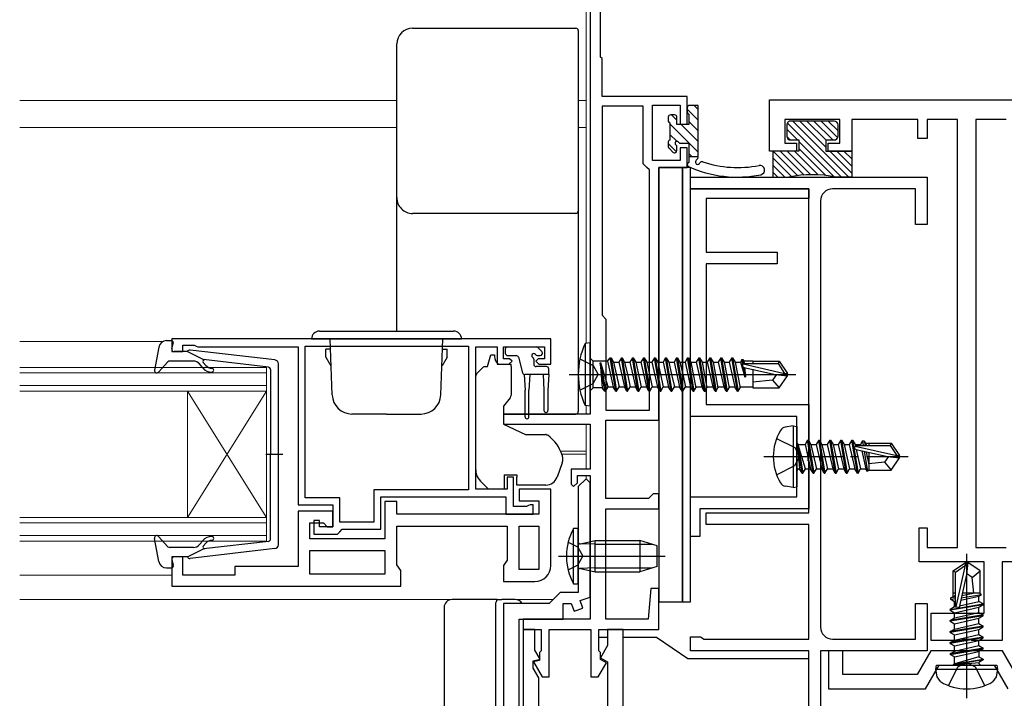
# Model space of a CAD drawing. Extents: x 0 to 1133, y 0 to 806.
# Drawn here: x 434 to 559, y 256 to 342 of the extents above; entities that cross this region are included whole.
import ezdxf

# ---------------------------------------------------------------- set-up
doc = ezdxf.new("R2010")
doc.units = 0
doc.linetypes.add('YCENTER_1', pattern=[13, 10, -1, 1, -1])
doc.linetypes.add('YHIDDEN_1', pattern=[4, 3, -1])
for name, color, linetype, lineweight in [('YKK_11', 7, 'CONTINUOUS', 30), ('YKK_12', 2, 'CONTINUOUS', 13), ('YKK_13', 4, 'CONTINUOUS', 30)]:
    doc.layers.add(name, color=color, linetype=linetype, lineweight=lineweight)

msp = doc.modelspace()

# ---------------------------------------------------------------- linework, layer by layer
at = {"layer": 'YKK_11', "color": 211, "linetype": 'ByBlock', "lineweight": -2, "ltscale": 0.5}
for p, q in [((507.6, 337.2), (507.6, 352)), ((506.3, 350.7), (506.3, 292)), ((507.8, 337), (507.6, 337.2)), ((507.8, 332.2), (507.8, 337)), ((518.6, 332.2), (507.8, 332.2)), ((518.6, 328.7), (518.6, 332.2)), ((513, 331), (507.8, 331)), ((507.8, 331), (507.8, 304.5)), ((513, 323.7), (513, 331)), ((514.2, 324.1), (514.2, 331.1)), ((514.2, 331.1), (517.7, 331.1)), ((517.7, 331.1), (517.7, 328.7)), ((517.7, 328.7), (518.6, 328.7)), ((518.6, 325.7), (517.7, 325.7)), ((517.7, 325.7), (517.7, 324.1)), ((518.6, 323.2), (518.6, 325.7)), ((513.5, 323.2), (513, 323.7)), ((513.8, 322.9), (513.5, 323.2)), ((517.7, 324.1), (514.2, 324.1)), ((515, 291.2), (515, 323.2)), ((515, 323.2), (518.6, 323.2)), ((513.8, 292.5), (513.8, 322.9)), ((507.8, 304.5), (508.3, 304)), ((508.3, 304), (508.3, 292.5)), ((506.3, 292), (495.3, 292)), ((495.3, 292), (495.3, 290.7)), ((508.3, 292.5), (513.8, 292.5)), ((495.3, 290.7), (506.3, 290.7)), ((506.3, 290.7), (506.3, 285)), ((508.3, 281.3), (508.3, 291.2)), ((508.3, 291.2), (515, 291.2)), ((506.3, 285), (503.9, 285)), ((503.9, 285), (503.9, 283.1)), ((504.2, 282.8), (504.7, 283.3)), ((504.7, 283.3), (504.7, 284.2)), ((504.7, 284.2), (506.3, 284.2)), ((506.3, 284.2), (506.3, 266)), ((503.9, 283.1), (504.2, 282.8)), ((513.7, 281.3), (508.3, 281.3)), ((514, 281.6), (513.7, 281.3)), ((514.3, 281.9), (514, 281.6)), ((515, 281.9), (514.3, 281.9)), ((515, 280), (515, 281.9)), ((508.3, 266), (508.3, 280)), ((508.3, 280), (515, 280)), ((514, 269.9), (513.66, 266)), ((515, 269.9), (514, 269.9)), ((515, 264.7), (515, 269.9)), ((506.3, 266), (497.8, 266)), ((497.8, 266), (497.8, 264.7)), ((513.66, 266), (508.3, 266)), ((497.8, 264.7), (500.1, 264.7)), ((499.3, 264.7), (497.8, 264.7)), ((497.8, 264.7), (497.8, 241.9)), ((499.3, 262.1), (499.3, 264.7)), ((500.1, 264.7), (500.1, 262)), ((501.1, 258.7), (501.1, 264.7)), ((501.1, 264.7), (506.4, 264.7)), ((506.4, 264.7), (506.4, 258.7)), ((507.4, 262), (507.4, 264.7)), ((507.4, 264.7), (515, 264.7)), ((510.5, 264.7), (508.5, 264.7)), ((508.5, 264.7), (508.5, 262.7)), ((510.5, 243.9), (510.5, 264.7)), ((499.96, 260.97), (499.3, 262.1)), ((500.1, 262), (499.9, 261.8)), ((507.6, 261.8), (507.4, 262)), ((508.5, 262.7), (507.59, 261.12)), ((499.1, 260.74), (499.96, 260.97)), ((499.1, 259.8), (499.1, 260.74)), ((499.9, 260.8), (499.14, 260.6)), ((499.9, 261.8), (499.9, 260.8)), ((507.59, 261.12), (508.5, 260.6)), ((507.6, 260.9), (507.6, 261.8)), ((508.35, 260.47), (507.6, 260.9)), ((499.8, 258.59), (499.1, 259.8)), ((499.14, 260.6), (500.24, 258.7)), ((507.33, 258.7), (508.35, 260.47)), ((508.5, 260.6), (508.5, 248.4)), ((499.8, 248.4), (499.8, 258.59)), ((500.24, 258.7), (501.1, 258.7)), ((506.4, 258.7), (507.33, 258.7))]:
    msp.add_line(p, q, dxfattribs=at)
at = {"layer": 'YKK_11', "color": 4, "ltscale": 0.5}
for p, q in [((529, 325.3), (529, 331.8)), ((529, 331.8), (579, 331.8)), ((537.95, 329.3), (530.95, 329.3)), ((530.95, 329.3), (530.95, 326.3)), ((537.95, 326.3), (537.95, 329.3)), ((547.8, 329.3), (539.45, 329.3)), ((539.45, 329.3), (539.45, 325.3)), ((547.8, 326.9), (547.8, 329.3)), ((552.85, 329.3), (549, 329.3)), ((549, 329.3), (549, 326.9)), ((552.85, 275.1), (552.85, 329.3)), ((555.15, 329.3), (555.15, 275.1)), ((559, 329.3), (555.15, 329.3)), ((549, 326.9), (547.8, 326.9)), ((530.95, 326.3), (532.45, 326.3)), ((532.45, 326.3), (532.45, 325.3)), ((536.45, 325.3), (536.45, 326.3)), ((536.45, 326.3), (537.95, 326.3)), ((532.45, 325.3), (529, 325.3)), ((539.45, 325.3), (536.45, 325.3)), ((548, 273.3), (548, 277.6)), ((548, 277.6), (549, 277.6)), ((549, 277.6), (549, 275.1)), ((549, 275.1), (552.85, 275.1)), ((555.15, 275.1), (559, 275.1)), ((556.2, 273.3), (548, 273.3)), ((556.2, 266.8), (556.2, 273.3)), ((560, 273.3), (558.5, 273.3)), ((558.5, 273.3), (558.5, 263.3)), ((549.5, 263.3), (549.5, 266.8)), ((549.5, 266.8), (556.2, 266.8)), ((553.33, 263.3), (549.5, 263.3)), ((553.52, 263.44), (553.33, 263.3)), ((554.48, 263.44), (553.52, 263.44)), ((554.67, 263.3), (554.48, 263.44)), ((558.5, 263.3), (554.67, 263.3)), ((538.3, 262), (536.5, 262)), ((536.5, 262), (536.5, 257.2)), ((538.3, 259), (538.3, 262)), ((549.46, 262), (547.73, 259)), ((558.54, 262), (549.46, 262)), ((560.27, 259), (558.54, 262)), ((548.77, 257.2), (550.5, 260.2)), ((550.5, 260.2), (557.5, 260.2)), ((557.5, 260.2), (559.23, 257.2)), ((547.73, 259), (538.3, 259)), ((536.5, 257.2), (548.77, 257.2))]:
    msp.add_line(p, q, dxfattribs=at)
at = {"layer": 'YKK_11', "color": 4, "linetype": 'ByBlock', "lineweight": -2, "ltscale": 0.5}
for p, q in [((519, 320.5), (519, 322)), ((519, 322), (549, 322)), ((549, 322), (549, 316)), ((534, 320.5), (519, 320.5)), ((534, 279.5), (534, 320.5)), ((547.5, 320.5), (537, 320.5)), ((547.5, 316), (547.5, 320.5)), ((535.5, 319), (535.5, 265)), ((549, 316), (547.5, 316)), ((521, 278), (521, 279.5)), ((521, 279.5), (534, 279.5)), ((534, 278), (521, 278)), ((534, 263.5), (534, 278)), ((547.5, 263.5), (547.5, 268)), ((547.5, 268), (549, 268)), ((549, 268), (549, 262)), ((519, 262), (519, 263.8)), ((519, 263.8), (520.3, 263.8)), ((520.3, 263.8), (520.49, 263.65)), ((520.49, 263.65), (520.69, 263.5)), ((520.69, 263.5), (534, 263.5)), ((537, 263.5), (547.5, 263.5)), ((534, 262), (519, 262)), ((534, 242), (534, 262)), ((549, 262), (535.5, 262)), ((535.5, 262), (535.5, 243.5))]:
    msp.add_line(p, q, dxfattribs=at)
at = {"layer": 'YKK_11', "color": 1, "linetype": 'ByBlock', "lineweight": -2, "ltscale": 0.5}
for p, q in [((519, 291.7), (519, 320.5)), ((519, 320.5), (534, 320.5)), ((534, 320.5), (534, 319.3)), ((534, 319.3), (521, 319.3)), ((521, 319.3), (521, 312.5)), ((521, 312.5), (530, 312.5)), ((530, 312.5), (530, 311)), ((530, 311), (521, 311)), ((521, 311), (521, 293.2)), ((521, 293.2), (534, 293.2)), ((534, 293.2), (534, 287.27)), ((532.5, 291.7), (519, 291.7)), ((532.5, 281.5), (532.5, 291.7)), ((534, 287.27), (533.86, 287.08)), ((533.86, 287.08), (533.86, 286.12)), ((533.86, 286.12), (534, 285.93)), ((534, 285.93), (534, 280)), ((519, 276.5), (519, 281.5)), ((519, 281.5), (532.5, 281.5)), ((534, 280), (520.2, 280)), ((520.2, 280), (520.2, 276.5)), ((520.2, 276.5), (519, 276.5))]:
    msp.add_line(p, q, dxfattribs=at)
at = {"layer": 'YKK_11', "linetype": 'ByBlock', "lineweight": -2, "ltscale": 0.5}
for p, q in [((501.3, 301.5), (453.3, 301.5)), ((453.3, 301.5), (453.3, 299.9)), ((454.7, 299.9), (454.7, 300.7)), ((454.7, 300.7), (456.15, 300.7)), ((456.15, 300.7), (456.38, 300.6)), ((501.3, 298.3), (501.3, 301.5)), ((453.3, 299.9), (454.7, 299.9)), ((456.38, 300.6), (456.6, 300.5)), ((456.6, 300.5), (469.3, 300.5)), ((469.3, 300.5), (469.3, 280.5)), ((470.2, 300.6), (490.9, 300.6)), ((470.2, 281.4), (470.2, 300.6)), ((490.9, 300.6), (490.9, 282.4)), ((491.8, 282.5), (491.8, 300.5)), ((491.8, 300.5), (494.5, 300.5)), ((494.5, 300.5), (494.5, 298.3)), ((495.3, 299), (495.3, 300.5)), ((495.3, 300.5), (500.5, 300.5)), ((500.5, 300.5), (500.5, 299)), ((494.5, 298.3), (496, 298.3)), ((496.1, 299), (495.3, 299)), ((496, 298.3), (496.4, 298.7)), ((496.4, 298.7), (496.1, 299)), ((499.7, 299), (499.4, 298.7)), ((499.4, 298.7), (499.8, 298.3)), ((500.5, 299), (499.7, 299)), ((499.8, 298.3), (501.3, 298.3)), ((496.6, 284), (495.8, 284)), ((495.8, 284), (495.8, 282.5)), ((496.6, 280.3), (496.6, 284)), ((505.8, 283.8), (504.8, 282.8)), ((506.3, 283.3), (505.8, 283.8)), ((506.3, 268.82), (506.3, 283.3)), ((490.9, 282.4), (478.9, 282.4)), ((478.9, 282.4), (478.9, 278.3)), ((495.8, 282.5), (491.8, 282.5)), ((501.3, 282.5), (497.3, 282.5)), ((497.3, 282.5), (497.3, 281)), ((501.3, 272.8), (501.3, 282.5)), ((504.8, 282.8), (504.8, 269.4)), ((474.6, 281.4), (470.2, 281.4)), ((474.6, 278.3), (474.6, 281.4)), ((479.8, 277.4), (479.8, 281.5)), ((479.8, 281.5), (495.6, 281.5)), ((481.8, 280.9), (480.3, 280.9)), ((480.3, 280.9), (480.3, 276.2)), ((481.8, 279.3), (481.8, 280.9)), ((495.6, 281.5), (495.6, 279.3)), ((497.3, 281), (499.8, 281)), ((499.8, 281), (499.8, 279.3)), ((469.3, 280.5), (473.7, 280.5)), ((473.7, 279.7), (469.3, 279.7)), ((469.3, 279.7), (469.3, 272.7)), ((473.7, 280.5), (473.7, 277.7)), ((473.7, 277.7), (473.7, 279.7)), ((498.25, 280.3), (496.6, 280.3)), ((498.48, 280.4), (498.25, 280.3)), ((498.7, 280.5), (498.48, 280.4)), ((499.1, 280.5), (498.7, 280.5)), ((499.1, 279.3), (499.1, 280.5)), ((470.8, 276.2), (470.8, 278.2)), ((470.8, 278.2), (472.5, 278.2)), ((472, 278.5), (471.3, 278.5)), ((471.3, 278.5), (471.3, 276.8)), ((472, 277.7), (472, 278.5)), ((472.5, 278.2), (473, 277.7)), ((478.9, 278.3), (474.6, 278.3)), ((499.8, 279.3), (481.8, 279.3)), ((495.6, 279.3), (499.1, 279.3)), ((473.7, 277.7), (472, 277.7)), ((473, 277.7), (473.7, 277.7)), ((474.3, 276.8), (474.6, 277.1)), ((474.6, 277.1), (474.9, 277.4)), ((474.9, 277.4), (479.8, 277.4)), ((481.8, 272.91), (481.8, 277.8)), ((481.8, 277.8), (495.8, 277.8)), ((495.8, 277.8), (495.8, 273.51)), ((497.3, 272.3), (497.3, 277.8)), ((497.3, 277.8), (499.8, 277.8)), ((499.8, 277.8), (499.8, 272.3)), ((480.3, 276.2), (470.8, 276.2)), ((471.3, 276.8), (474.3, 276.8)), ((470.8, 274.7), (480.3, 274.7)), ((470.8, 271.7), (470.8, 274.7)), ((480.3, 274.7), (480.3, 271.7)), ((454.7, 273.9), (453.3, 273.9)), ((453.3, 273.9), (453.3, 270.2)), ((454.7, 271.6), (454.7, 273.9)), ((495.8, 273.51), (495.3, 272.8)), ((469.3, 272.7), (461.3, 272.7)), ((461.3, 272.7), (461.3, 271.6)), ((482.3, 272.2), (481.8, 272.91)), ((482.3, 270.2), (482.3, 272.2)), ((495.3, 272.8), (495.3, 270.8)), ((499.8, 272.3), (497.3, 272.3)), ((461.3, 271.6), (454.7, 271.6)), ((480.3, 271.7), (470.8, 271.7)), ((495.3, 270.8), (499.3, 270.8)), ((453.3, 270.2), (482.3, 270.2)), ((502.5, 269.4), (501.1, 268)), ((504.8, 269.4), (502.5, 269.4)), ((505.04, 268.37), (506.3, 268.82)), ((505.39, 267.43), (505.04, 268.37)), ((495.3, 268), (495.3, 251)), ((501.1, 268), (495.3, 268)), ((502.9, 266), (502.9, 268)), ((502.9, 268), (503.9, 268)), ((503.9, 268), (504.26, 267.02)), ((504.26, 267.02), (505.39, 267.43)), ((497.3, 252.5), (497.3, 266)), ((497.3, 266), (502.9, 266))]:
    msp.add_line(p, q, dxfattribs=at)
at = {"layer": 'YKK_11'}
for p, q in [((499.3, 264.7), (497.8, 264.7)), ((497.8, 264.7), (497.8, 241.9)), ((499.3, 262.1), (499.3, 264.7)), ((510.5, 264.7), (508.5, 264.7)), ((508.5, 264.7), (508.5, 262.7)), ((510.5, 243.9), (510.5, 264.7)), ((499.96, 260.97), (499.3, 262.1)), ((508.5, 262.7), (507.59, 261.12)), ((499.1, 260.74), (499.96, 260.97)), ((499.1, 259.8), (499.1, 260.74)), ((507.59, 261.12), (508.5, 260.6)), ((499.8, 258.59), (499.1, 259.8)), ((508.5, 260.6), (508.5, 248.4)), ((499.8, 248.4), (499.8, 258.59))]:
    msp.add_line(p, q, dxfattribs=at)
at = {"layer": 'YKK_11', "color": 4, "linetype": 'ByBlock', "lineweight": -2, "ltscale": 0.5}
for centre, start, end in [((537, 319), 90, 180), ((537, 265), 180, 270)]:
    msp.add_arc(centre, 1.5, start, end, dxfattribs=at)
at = {"layer": 'YKK_11', "linetype": 'ByBlock', "lineweight": -2, "ltscale": 0.5}
msp.add_arc((499.3, 272.8), 2, 270, 360, dxfattribs=at)
at = {"layer": 'YKK_12'}
for p, q in [((505.8, 350.6), (505.8, 300.94)), ((481.8, 331.7), (434.03, 331.7)), ((505.8, 331.7), (504.8, 331.7)), ((481.8, 328.3), (434.03, 328.3)), ((505.8, 328.3), (504.8, 328.3)), ((434.03, 301.2), (452.2, 301.2)), ((434.03, 297.9), (465.3, 297.9)), ((465.3, 297.2), (434.03, 297.2)), ((465.3, 297.9), (465.3, 294.9)), ((434.03, 295.6), (465.3, 295.6)), ((465.3, 294.9), (434.03, 294.9)), ((455.3, 294.9), (455.3, 278.9)), ((465.3, 294.9), (455.3, 278.9)), ((465.3, 278.9), (455.3, 294.9)), ((465.3, 294.9), (465.3, 278.9)), ((505.8, 293.06), (505.8, 292)), ((505.8, 290.7), (505.8, 285)), ((502.56, 287.3), (505.8, 287.3)), ((502.72, 286.9), (505.8, 286.9)), ((505.8, 284.2), (505.8, 283.8)), ((434.03, 278.9), (465.3, 278.9)), ((465.3, 278.2), (434.03, 278.2)), ((465.3, 278.9), (465.3, 275.9)), ((434.03, 276.6), (465.3, 276.6)), ((465.3, 275.9), (434.03, 275.9)), ((434.03, 271.6), (453.3, 271.6)), ((434.03, 268.5), (501.6, 268.5))]:
    msp.add_line(p, q, dxfattribs=at)
at = {"layer": 'YKK_13'}
for p, q in [((483.8, 340.86), (504.5, 340.86)), ((504.8, 340.56), (504.8, 339.3)), ((481.8, 337.6), (481.8, 338.86)), ((518.6, 330.78), (518.6, 330.18)), ((520, 331.08), (518.9, 331.08)), ((520, 324.52), (520, 331.08)), ((516.2, 329.58), (516.2, 329.08)), ((517, 329.88), (516.5, 329.88)), ((517.3, 328.68), (517.3, 329.58)), ((518.8, 329.98), (518.8, 328.68)), ((516.4, 328.88), (516.4, 326.68)), ((518.8, 328.68), (517.3, 328.68)), ((516.2, 326.48), (516.2, 325.88)), ((516.29, 325.67), (516.79, 325.17)), ((517.3, 325.38), (517.3, 325.82)), ((517.76, 326.28), (518.8, 326.28)), ((518.8, 326.28), (518.8, 323.86)), ((520, 324.58), (518.8, 324.58)), ((518, 323.2), (515, 323.2)), ((515, 323.2), (515, 268.2)), ((518, 268.2), (518, 323.2)), ((519, 323.2), (518, 323.2)), ((518, 323.2), (518, 268.2)), ((519, 268.2), (519, 323.2)), ((481.8, 318.73), (481.8, 319.4)), ((481.8, 313.3), (481.8, 318.73)), ((504.8, 317.7), (504.8, 317.04)), ((504.8, 317.04), (504.8, 313.45)), ((481.8, 302.5), (481.8, 313.3)), ((504.8, 313.45), (504.8, 292.38)), ((472, 302.5), (489, 302.5)), ((452.63, 301.3), (453.2, 301.3)), ((453.31, 300.28), (453.49, 300.92)), ((471, 301.5), (490, 301.5)), ((473.62, 294.41), (473.37, 301.5)), ((487.38, 294.41), (487.63, 301.5)), ((506.3, 301), (505.65, 300.92)), ((505.65, 300.92), (505.65, 293.08)), ((506.3, 293), (506.3, 301)), ((451.65, 300.48), (451.11, 297.55)), ((455.3, 299.9), (453.6, 299.9)), ((455.3, 299.9), (457.3, 298.89)), ((466.36, 298.85), (455.62, 300.1)), ((473.38, 300.2), (472.8, 300.2)), ((472.8, 299.2), (472.8, 300.2)), ((487.62, 300.2), (488.2, 300.2)), ((488.2, 299.2), (488.2, 300.2)), ((493.3, 298), (493.7, 299.5)), ((493.7, 299.5), (494.2, 299.5)), ((494.2, 299.5), (494.2, 299.3)), ((495.55, 300.2), (495.55, 299.7)), ((495.85, 300.5), (499.45, 300.5)), ((495.85, 299.4), (496.92, 299.4)), ((499.61, 299.4), (499.95, 299.4)), ((500.16, 299.91), (499.66, 300.41)), ((452.81, 298.6), (451.62, 297.3)), ((456.03, 298.7), (453.03, 298.7)), ((457.23, 297.84), (456.8, 298.34)), ((457.29, 298.54), (457.61, 298.16)), ((465.53, 297.93), (457.3, 298.89)), ((466.8, 275.45), (466.8, 298.35)), ((472.8, 299.2), (473.45, 298.08)), ((488.2, 299.2), (487.55, 298.08)), ((494.67, 298.3), (496.3, 298.3)), ((496.3, 298), (496.3, 298.3)), ((497.21, 299.18), (497.73, 297.22)), ((499.15, 298.94), (499.15, 298.3)), ((504.99, 299), (506.7, 298.15)), ((506.3, 299.08), (506.7, 298.68)), ((506.7, 295.33), (506.7, 298.68)), ((508.5, 298.68), (506.7, 298.68)), ((506.7, 298.15), (507.31, 297)), ((507.55, 298.5), (507.84, 295.33)), ((507.55, 298.5), (507.65, 298.5)), ((508.15, 294.9), (507.55, 298.5)), ((508.57, 295.45), (507.65, 298.5)), ((507.65, 298.5), (508.25, 294.9)), ((508.5, 298.68), (508.85, 299.1)), ((508.5, 298.68), (509.23, 295.45)), ((508.85, 299.1), (508.95, 299.1)), ((509.55, 294.9), (508.85, 299.1)), ((508.95, 299.1), (509.65, 294.9)), ((508.95, 299.1), (509.27, 298.55)), ((509.27, 298.55), (509.93, 298.55)), ((509.27, 298.55), (509.97, 295.45)), ((510.25, 299.1), (509.93, 298.55)), ((509.93, 298.55), (510.63, 295.45)), ((509.93, 298.55), (510.63, 295.45)), ((510.25, 299.1), (510.35, 299.1)), ((510.95, 294.9), (510.25, 299.1)), ((510.35, 299.1), (510.67, 298.55)), ((510.35, 299.1), (511.05, 294.9)), ((510.67, 298.55), (511.33, 298.55)), ((510.67, 298.55), (511.02, 297)), ((511.65, 299.1), (511.33, 298.55)), ((511.33, 298.55), (512.03, 295.45)), ((511.65, 299.1), (511.75, 299.1)), ((512.35, 294.9), (511.65, 299.1)), ((511.75, 299.1), (512.07, 298.55)), ((511.75, 299.1), (512.45, 294.9)), ((512.07, 298.55), (512.73, 298.55)), ((512.07, 298.55), (512.42, 297)), ((513.05, 299.1), (512.73, 298.55)), ((512.73, 298.55), (513.43, 295.45)), ((513.05, 299.1), (513.15, 299.1)), ((513.75, 294.9), (513.05, 299.1)), ((513.15, 299.1), (513.85, 294.9)), ((513.15, 299.1), (513.47, 298.55)), ((513.47, 298.55), (513.82, 297)), ((513.47, 298.55), (514.13, 298.55)), ((514.45, 299.1), (514.13, 298.55)), ((514.13, 298.55), (514.83, 295.45)), ((515.15, 294.9), (514.45, 299.1)), ((514.45, 299.1), (514.55, 299.1)), ((514.55, 299.1), (514.87, 298.55)), ((514.55, 299.1), (515.25, 294.9)), ((514.87, 298.55), (515.53, 298.55)), ((514.87, 298.55), (515.22, 297)), ((515.85, 299.1), (515.53, 298.55)), ((515.53, 298.55), (516.23, 295.45)), ((515.85, 299.1), (515.95, 299.1)), ((516.55, 294.9), (515.85, 299.1)), ((515.95, 299.1), (516.27, 298.55)), ((515.95, 299.1), (516.65, 294.9)), ((516.27, 298.55), (516.93, 298.55)), ((516.27, 298.55), (516.62, 297)), ((517.25, 299.1), (516.93, 298.55)), ((516.93, 298.55), (517.63, 295.45)), ((517.95, 294.9), (517.25, 299.1)), ((517.25, 299.1), (517.35, 299.1)), ((517.35, 299.1), (518.05, 294.9)), ((517.35, 299.1), (517.67, 298.55)), ((517.67, 298.55), (518.02, 297)), ((517.67, 298.55), (518.33, 298.55)), ((518.65, 299.1), (518.33, 298.55)), ((518.33, 298.55), (519.03, 295.45)), ((518.65, 299.1), (518.75, 299.1)), ((519.35, 294.9), (518.65, 299.1)), ((518.75, 299.1), (519.07, 298.55)), ((518.75, 299.1), (519.45, 294.9)), ((519.07, 298.55), (519.69, 295.32)), ((519.07, 298.55), (519.73, 298.55)), ((520.05, 299.1), (519.73, 298.55)), ((519.73, 298.55), (520.43, 295.45)), ((520.05, 299.1), (520.15, 299.1)), ((520.75, 294.9), (520.05, 299.1)), ((520.15, 299.1), (520.47, 298.55)), ((520.15, 299.1), (520.85, 294.9)), ((520.47, 298.55), (521.09, 295.32)), ((520.47, 298.55), (521.13, 298.55)), ((521.45, 299.1), (521.13, 298.55)), ((521.13, 298.55), (521.83, 295.45)), ((521.45, 299.1), (521.55, 299.1)), ((522.15, 294.9), (521.45, 299.1)), ((521.55, 299.1), (521.87, 298.55)), ((521.55, 299.1), (522.25, 294.9)), ((521.87, 298.55), (522.49, 295.32)), ((521.87, 298.55), (522.53, 298.55)), ((522.85, 299.1), (522.53, 298.55)), ((522.53, 298.55), (523.23, 295.45)), ((522.85, 299.1), (522.95, 299.1)), ((523.55, 294.9), (522.85, 299.1)), ((522.95, 299.1), (523.27, 298.55)), ((522.95, 299.1), (523.65, 294.9)), ((523.27, 298.55), (523.89, 295.32)), ((523.27, 298.55), (523.93, 298.55)), ((524.25, 299.1), (523.93, 298.55)), ((523.93, 298.55), (524.63, 295.45)), ((524.25, 299.1), (524.35, 299.1)), ((524.95, 294.9), (524.25, 299.1)), ((524.35, 299.1), (524.67, 298.55)), ((524.35, 299.1), (525.05, 294.9)), ((524.67, 298.55), (525.29, 295.32)), ((524.67, 298.55), (525.33, 298.55)), ((525.53, 298.9), (525.33, 298.55)), ((525.33, 298.55), (525.9, 296.7)), ((525.53, 298.9), (525.63, 298.9)), ((525.64, 298.28), (525.53, 298.9)), ((525.63, 298.9), (525.72, 298.37)), ((525.63, 298.9), (525.76, 298.68)), ((525.69, 298.34), (530.94, 297.15)), ((526.9, 298.68), (525.76, 298.68)), ((525.76, 298.68), (525.8, 298.4)), ((525.85, 298.4), (530.1, 298.4)), ((526.9, 298.7), (530.25, 298.7)), ((526.9, 298.7), (526.9, 298.4)), ((530.25, 298.7), (530.1, 298.4)), ((530.1, 298.4), (530.94, 297.15)), ((530.25, 298.7), (531.3, 297.15)), ((465.8, 297.63), (465.8, 286.9)), ((491.95, 297.15), (492.65, 297.85)), ((493.01, 298), (493.3, 298)), ((496.3, 298), (496.3, 294.37)), ((497.95, 297.01), (498.05, 295)), ((501.05, 297), (498.02, 297)), ((498.65, 297), (498.55, 295)), ((500.75, 298), (499.45, 298)), ((500.35, 297), (500.45, 295)), ((501.05, 297), (500.95, 295)), ((501.05, 297), (501.05, 297.7)), ((503.64, 297), (532.34, 297)), ((506.7, 295.86), (507.31, 297)), ((511.02, 297), (511.37, 295.45)), ((512.42, 297), (512.77, 295.45)), ((513.82, 297), (514.17, 295.45)), ((515.22, 297), (515.57, 295.45)), ((516.62, 297), (516.97, 295.45)), ((518.02, 297), (518.37, 295.45)), ((525.9, 296.7), (525.69, 297.96)), ((525.79, 297.91), (529.79, 297)), ((525.8, 297.91), (526, 296.7)), ((525.86, 297.9), (526, 296.7)), ((526.9, 297.66), (526.9, 295.3)), ((529.9, 297), (529.4, 296.3)), ((529.79, 297), (531.3, 296.85)), ((529.79, 297), (531.3, 297)), ((530.94, 297.15), (531.3, 297.15)), ((531.3, 296.85), (531.3, 297.15)), ((491.8, 285.93), (491.8, 296.79)), ((504.99, 295), (506.7, 295.86)), ((525.9, 296.7), (526, 296.7)), ((529.4, 296.3), (526.9, 296.05)), ((529.4, 296.3), (530.25, 295.3)), ((530.25, 295.3), (531.3, 296.85)), ((498.05, 291.65), (498.05, 295)), ((498.55, 291.65), (498.55, 295)), ((500.45, 295), (500.45, 292.45)), ((500.95, 295), (500.95, 292.45)), ((506.3, 294.93), (506.7, 295.33)), ((507.84, 295.33), (506.7, 295.33)), ((508.15, 294.9), (507.84, 295.33)), ((508.15, 294.9), (508.25, 294.9)), ((508.15, 294.9), (508.25, 294.9)), ((508.25, 294.9), (508.57, 295.45)), ((508.57, 295.45), (509.23, 295.45)), ((509.55, 294.9), (509.23, 295.45)), ((509.55, 294.9), (509.65, 294.9)), ((509.65, 294.9), (509.97, 295.45)), ((509.97, 295.45), (510.63, 295.45)), ((510.95, 294.9), (510.63, 295.45)), ((510.95, 294.9), (511.05, 294.9)), ((511.05, 294.9), (511.37, 295.45)), ((511.37, 295.45), (512.03, 295.45)), ((512.35, 294.9), (512.03, 295.45)), ((512.35, 294.9), (512.45, 294.9)), ((512.45, 294.9), (512.77, 295.45)), ((512.77, 295.45), (513.43, 295.45)), ((513.75, 294.9), (513.43, 295.45)), ((513.75, 294.9), (513.85, 294.9)), ((513.85, 294.9), (514.17, 295.45)), ((514.17, 295.45), (514.83, 295.45)), ((515.15, 294.9), (514.83, 295.45)), ((515.15, 294.9), (515.25, 294.9)), ((515.25, 294.9), (515.57, 295.45)), ((515.57, 295.45), (516.23, 295.45)), ((516.55, 294.9), (516.23, 295.45)), ((516.55, 294.9), (516.65, 294.9)), ((516.65, 294.9), (516.97, 295.45)), ((516.97, 295.45), (517.63, 295.45)), ((517.95, 294.9), (517.63, 295.45)), ((517.95, 294.9), (518.05, 294.9)), ((518.05, 294.9), (518.37, 295.45)), ((518.37, 295.45), (519.03, 295.45)), ((519.35, 294.9), (519.03, 295.45)), ((519.35, 294.9), (519.45, 294.9)), ((519.45, 294.9), (519.69, 295.32)), ((519.67, 295.45), (520.43, 295.45)), ((520.75, 294.9), (520.43, 295.45)), ((520.75, 294.9), (520.85, 294.9)), ((520.85, 294.9), (521.09, 295.32)), ((521.07, 295.45), (521.83, 295.45)), ((522.15, 294.9), (521.83, 295.45)), ((522.15, 294.9), (522.25, 294.9)), ((522.25, 294.9), (522.49, 295.32)), ((522.47, 295.45), (523.23, 295.45)), ((523.55, 294.9), (523.23, 295.45)), ((523.55, 294.9), (523.65, 294.9)), ((523.65, 294.9), (523.89, 295.32)), ((523.87, 295.45), (524.63, 295.45)), ((524.95, 294.9), (524.63, 295.45)), ((524.95, 294.9), (525.05, 294.9)), ((525.05, 294.9), (525.29, 295.32)), ((525.27, 295.45), (526.9, 295.45)), ((526.9, 295.3), (530.25, 295.3)), ((496.18, 294.05), (495.3, 293)), ((480.5, 292), (476.12, 292)), ((480.5, 292), (484.88, 292)), ((495.3, 293), (495.3, 290.7)), ((495.3, 292), (504.5, 292)), ((504.8, 292.38), (504.8, 292.3)), ((506.3, 293), (505.65, 293.08)), ((495.3, 290.7), (498.09, 289.4)), ((532, 290.51), (531.03, 290.34)), ((532, 290.51), (532, 282.69)), ((532, 290.51), (532.5, 290.42)), ((532.5, 290.42), (532.5, 282.78)), ((498.09, 289.4), (500.63, 289.4)), ((533.85, 288.7), (533.53, 288.15)), ((534.55, 284.5), (533.85, 288.7)), ((533.85, 288.7), (533.95, 288.7)), ((533.95, 288.7), (534.27, 288.15)), ((533.95, 288.7), (534.65, 284.5)), ((535.25, 288.7), (534.93, 288.15)), ((535.95, 284.5), (535.25, 288.7)), ((535.25, 288.7), (535.35, 288.7)), ((535.35, 288.7), (535.67, 288.15)), ((535.35, 288.7), (536.05, 284.5)), ((536.65, 288.7), (536.33, 288.15)), ((537.35, 284.5), (536.65, 288.7)), ((536.65, 288.7), (536.75, 288.7)), ((536.75, 288.7), (537.07, 288.15)), ((536.75, 288.7), (537.45, 284.5)), ((538.05, 288.7), (537.73, 288.15)), ((538.75, 284.5), (538.05, 288.7)), ((538.05, 288.7), (538.15, 288.7)), ((538.15, 288.7), (538.47, 288.15)), ((538.15, 288.7), (538.85, 284.5)), ((539.45, 288.7), (539.13, 288.15)), ((540.15, 284.5), (539.45, 288.7)), ((539.45, 288.7), (539.55, 288.7)), ((539.55, 288.7), (539.87, 288.15)), ((539.55, 288.7), (540.25, 284.5)), ((540.79, 288.6), (540.53, 288.15)), ((540.79, 288.6), (541.01, 288.6)), ((540.79, 288.6), (540.89, 288)), ((541.01, 288.6), (541.27, 288.15)), ((541.01, 288.6), (541.12, 288)), ((541.18, 288.3), (544.45, 288.3)), ((541.6, 288.3), (541.6, 288)), ((544.45, 288.3), (544.3, 288)), ((544.45, 288.3), (545.5, 286.75)), ((533.15, 284.5), (532.55, 288.1)), ((532.55, 288.1), (532.65, 288.1)), ((532.55, 288.1), (532.83, 285.05)), ((532.65, 288.1), (533.25, 284.5)), ((533.57, 285.05), (532.65, 288.1)), ((532.7, 288.15), (533.53, 288.15)), ((533.53, 288.15), (534.23, 285.05)), ((534.27, 288.15), (534.97, 285.05)), ((534.27, 288.15), (534.93, 288.15)), ((534.93, 288.15), (535.63, 285.05)), ((535.67, 288.15), (536.37, 285.05)), ((535.67, 288.15), (536.33, 288.15)), ((536.33, 288.15), (537.03, 285.05)), ((537.07, 288.15), (537.77, 285.05)), ((537.07, 288.15), (537.73, 288.15)), ((537.73, 288.15), (538.43, 285.05)), ((538.47, 288.15), (539.17, 285.05)), ((538.47, 288.15), (539.13, 288.15)), ((539.13, 288.15), (539.83, 285.05)), ((539.87, 288.15), (539.91, 287.96)), ((539.87, 288.15), (540.53, 288.15)), ((539.89, 287.94), (545.14, 286.75)), ((539.99, 287.51), (543.99, 286.6)), ((540.01, 287.51), (540.57, 285.05)), ((540.05, 288), (544.3, 288)), ((540.53, 288.15), (540.57, 288)), ((540.71, 287.35), (541.23, 285.05)), ((541.01, 287.28), (541.43, 284.7)), ((541.27, 288.15), (541.3, 288)), ((541.28, 287.22), (541.6, 285.55)), ((541.6, 287.14), (541.6, 284.9)), ((544.3, 288), (545.14, 286.75)), ((465.22, 286.9), (467.35, 286.9)), ((465.8, 276.17), (465.8, 286.9)), ((491.8, 284.93), (491.8, 285.93)), ((502.77, 285.8), (502.11, 283.99)), ((502.8, 286.58), (502.8, 285.97)), ((543.6, 285.9), (541.6, 285.7)), ((544.1, 286.6), (543.6, 285.9)), ((543.6, 285.9), (544.45, 284.9)), ((543.99, 286.6), (545.5, 286.6)), ((543.99, 286.6), (545.5, 286.45)), ((544.45, 284.9), (545.5, 286.45)), ((545.14, 286.75), (545.5, 286.75)), ((545.5, 286.45), (545.5, 286.75)), ((532.7, 285.05), (532.83, 285.05)), ((533.15, 284.5), (532.83, 285.05)), ((533.15, 284.5), (533.25, 284.5)), ((533.15, 284.5), (533.25, 284.5)), ((533.25, 284.5), (533.57, 285.05)), ((533.57, 285.05), (534.23, 285.05)), ((534.55, 284.5), (534.23, 285.05)), ((534.55, 284.5), (534.65, 284.5)), ((534.65, 284.5), (534.97, 285.05)), ((534.97, 285.05), (535.63, 285.05)), ((535.95, 284.5), (535.63, 285.05)), ((535.95, 284.5), (536.05, 284.5)), ((536.05, 284.5), (536.37, 285.05)), ((536.37, 285.05), (537.03, 285.05)), ((537.35, 284.5), (537.03, 285.05)), ((537.35, 284.5), (537.45, 284.5)), ((537.45, 284.5), (537.77, 285.05)), ((537.77, 285.05), (538.43, 285.05)), ((538.75, 284.5), (538.43, 285.05)), ((538.75, 284.5), (538.85, 284.5)), ((538.85, 284.5), (539.17, 285.05)), ((539.17, 285.05), (539.83, 285.05)), ((540.15, 284.5), (539.83, 285.05)), ((540.15, 284.5), (540.25, 284.5)), ((540.25, 284.5), (540.57, 285.05)), ((540.57, 285.05), (541.23, 285.05)), ((541.43, 284.7), (541.23, 285.05)), ((541.53, 284.9), (541.43, 284.7)), ((541.53, 284.9), (544.45, 284.9)), ((493.4, 282.5), (492.39, 283.51)), ((495.4, 284.3), (497, 284.3)), ((495.4, 284.3), (495.4, 282.5)), ((497, 284.3), (497, 284)), ((497, 283), (497, 284)), ((495.4, 282.5), (493.4, 282.5)), ((500.7, 283), (497, 283)), ((532, 282.69), (531.03, 282.86)), ((532, 282.69), (532.5, 282.78)), ((504.8, 277.5), (504.2, 277.5)), ((504.2, 270.5), (504.2, 277.5)), ((504.8, 270.5), (504.8, 277.5)), ((451.65, 273.32), (451.11, 276.25)), ((452.81, 275.2), (451.62, 276.5)), ((457.23, 275.96), (456.8, 275.46)), ((465.53, 275.87), (457.3, 274.91)), ((503.51, 275.75), (504.8, 275.12)), ((505.06, 275.58), (506.93, 276)), ((506.93, 272), (506.93, 276)), ((506.93, 276), (512.6, 276)), ((512.6, 276), (512.6, 272)), ((514.8, 275.3), (512.6, 276)), ((456.03, 275.1), (453.03, 275.1)), ((455.3, 273.9), (457.3, 274.91)), ((466.36, 274.95), (455.62, 273.7)), ((457.29, 275.26), (457.61, 275.64)), ((504.75, 275.15), (505.36, 274)), ((506.93, 275.5), (504.99, 275.57)), ((506.93, 275.5), (514.17, 275.5)), ((514.8, 272.7), (514.8, 275.3)), ((453.31, 273.52), (453.49, 272.88)), ((455.3, 273.9), (453.6, 273.9)), ((502.3, 274), (515.8, 274)), ((504.75, 272.86), (505.36, 274)), ((452.63, 272.5), (453.2, 272.5)), ((503.51, 272.25), (504.8, 272.88)), ((506.93, 272.5), (504.99, 272.43)), ((505.06, 272.42), (506.93, 272)), ((506.93, 272.5), (514.17, 272.5)), ((506.93, 272), (512.6, 272)), ((514.8, 272.7), (512.6, 272)), ((504.2, 270.5), (504.8, 270.5)), ((494.5, 268.5), (488.8, 268.5)), ((494.5, 268.5), (495.1, 268.5)), ((496.8, 268.5), (495.1, 268.5)), ((487.8, 267.5), (487.8, 246.03)), ((494.3, 268.03), (494.3, 251.5)), ((515, 268.2), (518, 268.2)), ((518, 268.2), (519, 268.2)), ((508.5, 263.7), (507.4, 263.7)), ((514.69, 263.7), (510.5, 263.7)), ((518.69, 261), (514.69, 263.7)), ((534, 261), (518.69, 261))]:
    msp.add_line(p, q, dxfattribs=at)
at = {"layer": 'YKK_13', "linetype": 'Continuous'}
for p, q in [((518.6, 330.59), (520, 329.19)), ((519.46, 331.08), (520, 330.54)), ((516.62, 329.88), (517.3, 329.2)), ((516.4, 328.75), (520, 325.15)), ((517.82, 328.68), (520, 326.5)), ((518.8, 329.04), (520, 327.84)), ((538.16, 322), (531.28, 328.88)), ((539.06, 322), (531.96, 329.1)), ((536.15, 325.81), (532.86, 329.1)), ((536.15, 326.7), (533.75, 329.1)), ((537.05, 326.7), (534.65, 329.1)), ((537.66, 326.99), (535.55, 329.1)), ((537.7, 327.85), (536.45, 329.1)), ((537.67, 328.78), (537.38, 329.07)), ((516.4, 327.4), (517.27, 326.53)), ((532.56, 326.7), (531.2, 328.06)), ((531.66, 326.7), (531.2, 327.16)), ((516.2, 326.26), (517.25, 325.21)), ((537.22, 322.05), (532.75, 326.51)), ((536.16, 322.2), (532.75, 325.61)), ((518.8, 325), (519.22, 324.58)), ((531.81, 322.07), (529.45, 324.42)), ((532.59, 322.18), (529.47, 325.3)), ((533.41, 322.26), (530.37, 325.3)), ((534.27, 322.3), (531.27, 325.3)), ((535.18, 322.28), (532.17, 325.3)), ((539.45, 322.51), (536.66, 325.3)), ((539.45, 323.4), (537.55, 325.3)), ((539.45, 324.3), (538.45, 325.3)), ((539.45, 325.2), (539.35, 325.3)), ((530.98, 322), (529.45, 323.53)), ((530.08, 322), (529.45, 322.63))]:
    msp.add_line(p, q, dxfattribs=at)
at = {"layer": 'YKK_13', "linetype": 'Continuous', "ltscale": 0.5}
for p, q in [((531.2, 328.6), (531.2, 327.2)), ((537.2, 329.1), (531.7, 329.1)), ((537.7, 327.2), (537.7, 328.6)), ((531.7, 326.7), (532.75, 326.7)), ((532.75, 326.7), (532.75, 325.3)), ((536.15, 326.7), (536.15, 325.3)), ((536.15, 326.7), (537.2, 326.7)), ((532.75, 325.3), (529.45, 325.3)), ((529.45, 325.3), (529.45, 322)), ((536.15, 325.3), (539.45, 325.3)), ((539.45, 325.3), (539.45, 322)), ((529.45, 322), (531.45, 322)), ((539.45, 322), (537.45, 322))]:
    msp.add_line(p, q, dxfattribs=at)
at = {"layer": 'YKK_13', "linetype": 'YHIDDEN_1'}
for p, q in [((529.92, 288.9), (532.24, 287.75)), ((532.24, 287.75), (532.85, 286.6)), ((532.24, 285.46), (532.85, 286.6)), ((529.92, 284.3), (532.24, 285.46))]:
    msp.add_line(p, q, dxfattribs=at)
at = {"layer": 'YKK_13', "linetype": 'YCENTER_1'}
msp.add_line((528.3, 286.6), (546.61, 286.6), dxfattribs=at)
at = {"layer": 'YKK_13', "linetype": 'ByBlock', "lineweight": -2}
for p, q in [((552.3, 272.15), (553.85, 273.2)), ((553.85, 272.84), (553.85, 273.2)), ((553.85, 273.2), (554.15, 273.2)), ((554, 274.31), (554, 256)), ((554.15, 273.2), (554, 271.69)), ((555.7, 272.15), (554.15, 273.2)), ((552.3, 268.88), (552.3, 272.15)), ((552.3, 272.15), (552.6, 271.99)), ((552.6, 271.99), (553.85, 272.84)), ((552.6, 267.53), (552.6, 271.99)), ((552.66, 267.59), (553.85, 272.84)), ((554.7, 271.3), (555.7, 272.15)), ((555.7, 269.23), (555.7, 272.15)), ((554, 271.69), (553.04, 267.48)), ((554.7, 271.3), (554, 271.8)), ((554.9, 269.3), (554.7, 271.3)), ((552, 268.71), (552.45, 268.97)), ((552.6, 268.82), (552, 268.71)), ((552, 268.49), (552, 268.71)), ((552.6, 268.59), (552, 268.49)), ((552.45, 268.23), (552, 268.49)), ((552.6, 269.3), (552.3, 269.3)), ((552.45, 268.97), (552.6, 269)), ((552.6, 268.27), (552.45, 268.23)), ((552.45, 267.57), (552.45, 268.23)), ((553.09, 267.71), (555.55, 268.27)), ((553.25, 268.41), (555.55, 268.93)), ((553.32, 268.71), (555.9, 269.13)), ((555.05, 269.3), (553.38, 268.98)), ((555.7, 269.3), (553.46, 269.3)), ((555.55, 268.93), (555.9, 269.13)), ((555.55, 268.27), (555.55, 268.93)), ((556.1, 267.95), (555.55, 268.27)), ((555.9, 269.13), (555.7, 269.23)), ((551.9, 267.25), (556.1, 267.95)), ((556.1, 267.85), (551.9, 267.15)), ((552.45, 267.57), (551.9, 267.25)), ((551.9, 267.15), (551.9, 267.25)), ((551.9, 267.15), (552.45, 266.83)), ((552.64, 267.61), (552.45, 267.57)), ((552.45, 266.83), (555.55, 267.53)), ((553.04, 267.48), (552.6, 267.53)), ((555.55, 267.53), (556.1, 267.85)), ((555.55, 266.87), (555.55, 267.53)), ((556.1, 267.85), (556.1, 267.95)), ((556.1, 266.55), (551.9, 265.85)), ((556.1, 266.45), (551.9, 265.75)), ((551.9, 265.85), (552.45, 266.17)), ((551.9, 265.75), (551.9, 265.85)), ((551.9, 265.75), (552.45, 265.43)), ((552.45, 266.17), (555.55, 266.87)), ((552.45, 266.17), (552.45, 266.83)), ((552.45, 265.43), (555.55, 266.13)), ((555.55, 266.87), (556.1, 266.55)), ((555.55, 266.13), (556.1, 266.45)), ((555.55, 265.47), (555.55, 266.13)), ((556.1, 266.45), (556.1, 266.55)), ((556.1, 265.15), (551.9, 264.45)), ((556.1, 265.05), (551.9, 264.35)), ((551.9, 264.45), (552.45, 264.77)), ((552.45, 264.77), (555.55, 265.47)), ((552.45, 264.77), (552.45, 265.43)), ((552.45, 264.03), (555.55, 264.73)), ((555.55, 265.47), (556.1, 265.15)), ((555.55, 264.73), (556.1, 265.05)), ((555.55, 264.07), (555.55, 264.73)), ((556.1, 265.05), (556.1, 265.15)), ((551.9, 264.35), (551.9, 264.45)), ((551.9, 264.35), (552.45, 264.03)), ((556.1, 263.75), (551.9, 263.05)), ((556.1, 263.65), (551.9, 262.95)), ((551.9, 263.05), (552.45, 263.37)), ((552.45, 263.37), (555.55, 264.07)), ((552.45, 263.37), (552.45, 264.03)), ((552.45, 262.63), (555.55, 263.33)), ((555.55, 264.07), (556.1, 263.75)), ((555.55, 263.33), (556.1, 263.65)), ((555.55, 262.67), (555.55, 263.33)), ((556.1, 263.65), (556.1, 263.75)), ((551.9, 262.95), (551.9, 263.05)), ((551.9, 262.95), (552.45, 262.63)), ((556.1, 262.35), (551.9, 261.65)), ((551.9, 261.55), (556.1, 262.25)), ((551.9, 261.65), (552.45, 261.97)), ((552.45, 261.97), (555.55, 262.67)), ((552.45, 261.97), (552.45, 262.63)), ((555.55, 262.67), (556.1, 262.35)), ((556.1, 262.25), (555.55, 261.93)), ((556.1, 262.25), (556.1, 262.35)), ((551.9, 261.65), (551.9, 261.55)), ((552.45, 261.23), (551.9, 261.55)), ((552.45, 261.23), (555.55, 261.93)), ((552.45, 260.4), (552.45, 261.23)), ((555.55, 261.27), (552.5, 260.35)), ((552.5, 260.35), (556.1, 260.95)), ((556.1, 260.85), (552.5, 260.25)), ((555.55, 261.93), (555.55, 261.27)), ((555.55, 261.27), (556.1, 260.95)), ((556.1, 260.85), (555.55, 260.53)), ((556.1, 260.95), (556.1, 260.85)), ((550.09, 259.7), (550.18, 260.2)), ((550.26, 258.73), (550.09, 259.7)), ((550.09, 259.7), (557.91, 259.7)), ((550.18, 260.2), (557.82, 260.2)), ((552.85, 259.94), (551.7, 257.62)), ((552.25, 260.2), (552.45, 260.4)), ((552.5, 260.25), (555.55, 260.53)), ((552.5, 260.25), (552.5, 260.35)), ((554, 260.55), (552.85, 259.94)), ((555.14, 259.94), (554, 260.55)), ((556.3, 257.62), (555.14, 259.94)), ((555.55, 260.53), (555.55, 260.4)), ((555.55, 260.4), (555.75, 260.2)), ((557.91, 259.7), (557.74, 258.73)), ((557.82, 260.2), (557.91, 259.7)), ((550.69, 258.11), (550.26, 258.73)), ((557.74, 258.73), (557.31, 258.11))]:
    msp.add_line(p, q, dxfattribs=at)
at = {"layer": 'YKK_13'}
for centre, radius, start, end in [((518.9, 330.78), 0.3, 90, 180), ((516.5, 329.58), 0.3, 90, 180), ((517, 329.58), 0.3, 0, 90), ((518.8, 330.18), 0.2, 180, 270), ((516.4, 329.08), 0.2, 180, 270), ((516.4, 326.48), 0.2, 90, 180), ((516.5, 325.88), 0.3, 180, 225), ((517.3, 326.28), 0.25, 33.0557, 236.9443), ((517, 325.82), 0.3, 0, 56.9443), ((517.76, 326.58), 0.3, 213.0557, 270), ((517, 325.38), 0.3, 225, 0), ((519.7, 324.52), 0.3, 300.5608, 0), ((518.9, 323.58), 0.3, 109.4712, 223.833), ((524.96, 337), 15, 245.2835, 281.4364), ((520.06, 323.91), 0.4, 120.5608, 228.8701), ((519.87, 324.01), 0.4, 259.4419, 329.4514), ((520.47, 323.65), 0.3, 71.308, 149.4514), ((524.99, 337.01), 13.8, 251.308, 281.3057), ((527.81, 322.89), 0.6, 281.4364, 101.3057), ((483.8, 319.4), 2, 180.0393, 270.0393), ((504.5, 317.7), 0.3, 269.961, 359.9605), ((472, 301.5), 1, 90, 180), ((489, 301.5), 1, 0, 90), ((452.63, 300.3), 1, 90, 169.4879), ((453.2, 301), 0.3, 344.4346, 90), ((514.3, 297), 9.5, 155.618, 204.382), ((453.6, 300.2), 0.3, 164.4346, 270), ((455.58, 299.8), 0.3, 83.3791, 160.5288), ((495.85, 300.2), 0.3, 90, 180), ((495.85, 299.7), 0.3, 180, 270), ((496.92, 299.1), 0.3, 15, 90), ((499.15, 299.4), 0.25, 33.0557, 236.9443), ((499.61, 299.7), 0.3, 213.0557, 270), ((499.45, 300.2), 0.3, 45, 90), ((499.95, 299.7), 0.3, 270, 45), ((453.03, 298.4), 0.3, 90, 137.6447), ((456.03, 297.7), 1, 40, 90), ((457.44, 298.67), 0.2, 83.3791, 220), ((458.37, 298.8), 1, 220, 270), ((466.3, 298.35), 0.5, 0, 83.3791), ((495.5, 299.3), 1.3, 180, 230.2848), ((498.85, 298.94), 0.3, 0, 56.9443), ((499.45, 298.3), 0.3, 180, 270), ((525.85, 298.15), 0.248, 90, 257.191), ((451.4, 297.5), 0.3, 169.4879, 317.6447), ((458.37, 298.8), 1.5, 220, 270), ((458.37, 297.55), 0.25, 270, 90), ((465.5, 297.63), 0.3, 0, 83.3791), ((492.3, 296.79), 0.5, 135, 180), ((493.01, 297.5), 0.5, 90, 135), ((498.02, 297.3), 0.3, 195, 270), ((500.75, 297.7), 0.3, 0, 90), ((476.12, 294.5), 2.5, 182, 270), ((484.88, 294.5), 2.5, 270, 358), ((495.8, 294.37), 0.5, 320, 0), ((500.7, 292.45), 0.25, 180, 0), ((504.5, 292.3), 0.3, 269.9958, 359.996), ((498.3, 291.65), 0.25, 180, 0), ((536, 286.6), 6.5, 149.3641, 210.6359), ((531.18, 289.45), 0.9, 100, 149.3641), ((498, 285.25), 5, 17.1462, 54.2046), ((532.7, 288.35), 0.2, 180, 270), ((540.05, 287.75), 0.248, 90, 257.191), ((502.3, 285.97), 0.5, 340, 0), ((502.3, 286.58), 0.5, 0, 17.1462), ((493.8, 284.93), 2, 180, 198.3133), ((532.7, 284.85), 0.2, 90, 180), ((493.8, 284.93), 2, 198.3133, 225), ((500.7, 284.5), 1.5, 270, 340), ((531.18, 283.75), 0.9, 210.6359, 260), ((510.56, 274), 7.26, 151.1585, 208.8415), ((451.4, 276.3), 0.3, 42.3553, 190.5121), ((458.37, 275), 1.5, 90, 140), ((458.37, 275), 1, 90, 140), ((458.37, 276.25), 0.25, 270, 90), ((465.5, 276.17), 0.3, 276.6209, 0), ((505, 275.77), 0.2, 180, 286.3895), ((453.03, 275.4), 0.3, 222.3553, 270), ((456.03, 276.1), 1, 270, 320), ((457.44, 275.13), 0.2, 140, 276.6209), ((466.3, 275.45), 0.5, 276.6209, 0), ((452.63, 273.5), 1, 190.5121, 270), ((453.6, 273.6), 0.3, 90, 195.5654), ((455.58, 274), 0.3, 199.4712, 276.6209), ((453.2, 272.8), 0.3, 270, 15.5654), ((505, 272.23), 0.2, 73.6105, 180), ((488.8, 267.5), 1, 90, 180), ((496.8, 267.5), 1, 29.8375, 90)]:
    msp.add_arc(centre, radius, start, end, dxfattribs=at)
at = {"layer": 'YKK_13', "linetype": 'Continuous', "ltscale": 0.5}
for centre, radius, start, end in [((531.7, 328.6), 0.5, 89.9999, 179.9999), ((537.2, 328.6), 0.5, 359.9999, 89.9999), ((531.7, 327.2), 0.5, 179.9999, 269.9999), ((537.2, 327.2), 0.5, 269.9999, 359.9999), ((534.45, 307.15), 15.15, 78.5789, 101.4212)]:
    msp.add_arc(centre, radius, start, end, dxfattribs=at)
at = {"layer": 'YKK_13', "linetype": 'ByBlock', "lineweight": -2}
msp.add_arc((554, 263.7), 6.5, 239.3641, 300.6359, dxfattribs=at)
at = {"layer": 'YKK_13'}
for centre, major_axis, ratio, start_param, end_param in [((483.8, 338.86), (0, -2), 0.998401, 3.141593, 4.712389), ((504.5, 340.56), (0, -0.3), 0.998401, 1.570796, 3.141593), ((494.3, 268), (-0.2, -0.5), 0.018053, 3.148806, 4.667243)]:
    msp.add_ellipse(centre, major_axis=major_axis, ratio=ratio, start_param=start_param, end_param=end_param, dxfattribs=at)
for points, knots in [([(504.8, 339.3), (504.8, 339.29), (504.8, 339.24), (504.8, 339.1), (504.8, 339.05), (504.8, 338.92), (504.8, 338.85), (504.8, 338.7), (504.8, 338.61), (504.8, 338.43), (504.8, 338.33), (504.8, 338.04), (504.8, 337.82), (504.8, 337.61)], [0, 0, 0, 0, 0.25, 0.25, 0.375, 0.375, 0.5, 0.5, 0.625, 0.625, 0.75, 0.75, 1, 1, 1, 1]), ([(481.8, 319.4), (481.8, 322.43), (481.8, 325.47), (481.8, 331.53), (481.8, 334.57), (481.8, 337.6)], [0, 0, 0, 0, 0.5, 0.5, 1, 1, 1, 1]), ([(504.8, 337.61), (504.8, 335.71), (504.8, 333.81), (504.8, 331.91), (504.8, 329.82), (504.8, 327.73), (504.8, 325.65), (504.8, 323.56), (504.8, 321.48), (504.8, 319.39)], [0, 0, 0, 0, 0.00570027, 0.00570027, 0.00570027, 0.01195639, 0.01195639, 0.01195639, 0.01821253, 0.01821253, 0.01821253, 0.01821253]), ([(504.8, 319.39), (504.8, 319.18), (504.8, 318.96), (504.8, 318.66), (504.8, 318.57), (504.8, 318.39), (504.8, 318.3), (504.8, 318.15), (504.8, 318.08), (504.8, 317.95), (504.8, 317.9), (504.8, 317.76), (504.8, 317.71), (504.8, 317.7)], [0, 0, 0, 0, 0.25, 0.25, 0.375, 0.375, 0.5, 0.5, 0.625, 0.625, 0.75, 0.75, 1, 1, 1, 1]), ([(504.5, 317.4), (501.05, 317.4), (497.6, 317.41), (490.7, 317.41), (487.25, 317.41), (483.8, 317.4)], [0, 0, 0, 0, 0.5, 0.5, 1, 1, 1, 1])]:
    msp.add_open_spline(points, degree=3, knots=knots, dxfattribs=at)
for points in [[(500.78, 289.38), (500.73, 289.39), (500.68, 289.4), (500.63, 289.4)], [(500.78, 289.38), (500.83, 289.36), (500.88, 289.34), (500.92, 289.31)]]:
    msp.add_open_spline(points, degree=3, dxfattribs=at)

doc.saveas('drawing.dxf')
